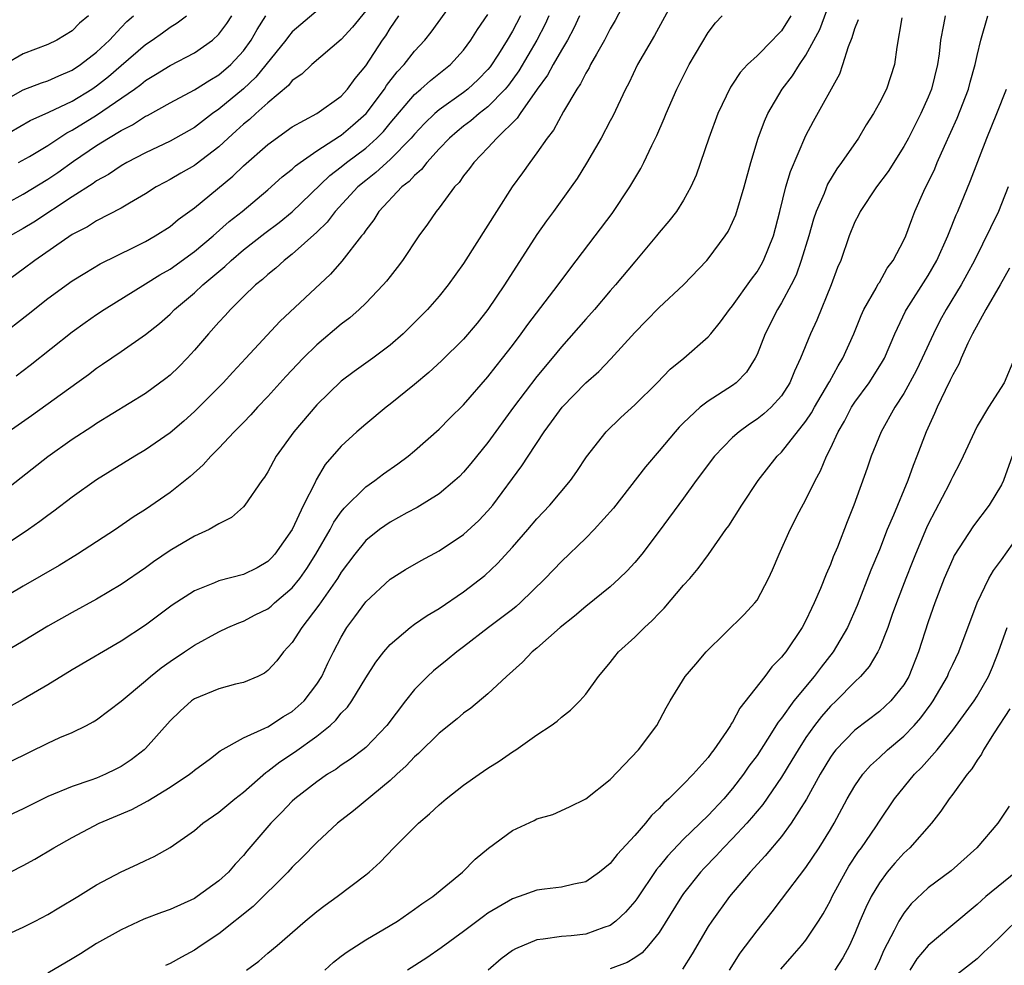
# Model space of a CAD drawing. Units: inches. Extents: x 2610000 to 2613000, y 1494000 to 1497000.
# Drawn here: x 2611295 to 2611375, y 1494073 to 1494151 of the extents above; entities that cross this region are included whole.
import ezdxf

# ---------------------------------------------------------------- set-up
doc = ezdxf.new("R2010")
doc.units = ezdxf.units.IN
doc.header["$MEASUREMENT"] = 0
doc.layers.add('LD26101494_2ft', color=200, linetype='Continuous')

msp = doc.modelspace()

# ---------------------------------------------------------------- linework, layer by layer
at = {"layer": 'LD26101494_2ft'}
for points, elevation in [([(2611345, 1494153.679), (2611343.405, 1494150.595), (2611343, 1494149.919), (2611342.525, 1494149), (2611341.864, 1494147.864), (2611341.393, 1494147), (2611341.269, 1494146.731), (2611341, 1494146.301), (2611340.573, 1494145.427), (2611340.265, 1494145), (2611339.173, 1494143.173), (2611338.356, 1494141.644), (2611337.841, 1494141), (2611337, 1494139.781), (2611336.415, 1494139), (2611335.833, 1494138.167), (2611334.987, 1494137), (2611333.688, 1494135), (2611333, 1494133.881), (2611331, 1494130.744), (2611329.757, 1494129), (2611329, 1494128.077), (2611328.062, 1494127), (2611327, 1494125.921), (2611326.064, 1494125), (2611325, 1494124.06), (2611323.586, 1494123), (2611322.069, 1494121.931), (2611321, 1494121.137), (2611319, 1494119.209), (2611317.127, 1494117), (2611315.677, 1494115), (2611315, 1494113.729), (2611314.722, 1494113.278), (2611314.499, 1494113), (2611313.131, 1494111), (2611313, 1494110.849), (2611312.022, 1494109.978), (2611311, 1494109.462), (2611310.209, 1494109), (2611309, 1494108.469), (2611307, 1494107.288), (2611305.644, 1494106.356), (2611305, 1494105.878), (2611303, 1494104.501), (2611301, 1494103.309), (2611299, 1494102.216), (2611297, 1494101.099), (2611295, 1494099.894), (2611291.909, 1494098.091)], 9450), ([(2611293, 1494080.528), (2611295, 1494081.537), (2611295.946, 1494082.054), (2611297.514, 1494083), (2611299, 1494083.843), (2611301.196, 1494085), (2611303.872, 1494086.128), (2611305.174, 1494086.826), (2611307, 1494087.955), (2611308.592, 1494089), (2611308.822, 1494089.177), (2611309, 1494089.339), (2611310.299, 1494090.3), (2611311.093, 1494090.907), (2611313, 1494091.975), (2611314.76, 1494092.76), (2611315, 1494092.891), (2611316.287, 1494093.713), (2611317, 1494094.135), (2611317.958, 1494095), (2611319, 1494096.375), (2611319.401, 1494097), (2611319.909, 1494098.091), (2611320.363, 1494099), (2611321, 1494100.208), (2611321.472, 1494101), (2611322.124, 1494101.876), (2611323, 1494103.103), (2611325, 1494104.96), (2611326.261, 1494105.739), (2611327.526, 1494106.474), (2611329, 1494107.27), (2611331, 1494108.608), (2611332.252, 1494109.748), (2611333, 1494110.527), (2611333.397, 1494111), (2611335.781, 1494114.219), (2611336.274, 1494115), (2611337.593, 1494117), (2611338.204, 1494117.796), (2611339.054, 1494119), (2611341, 1494120.996), (2611342.066, 1494121.934), (2611343.043, 1494122.957), (2611345, 1494125.116), (2611345.941, 1494126.058), (2611347, 1494127.162), (2611348.985, 1494129.014), (2611350.893, 1494131), (2611351, 1494131.123), (2611352.39, 1494133), (2611352.629, 1494133.37), (2611353, 1494134.137), (2611353.264, 1494134.736), (2611353.952, 1494137), (2611354.495, 1494139), (2611355.102, 1494141), (2611355.611, 1494142.388), (2611355.887, 1494143), (2611357.059, 1494145), (2611357.905, 1494146.095), (2611358.46, 1494147), (2611359, 1494147.782), (2611360.125, 1494149.875), (2611361.289, 1494153)], 9442), ([(2611348.578, 1494153), (2611346.607, 1494149.393), (2611345.233, 1494147), (2611344.505, 1494145.495), (2611344.239, 1494145), (2611343.203, 1494142.797), (2611343, 1494142.402), (2611342.262, 1494141), (2611341.061, 1494138.939), (2611340.296, 1494137.704), (2611339.806, 1494137), (2611338.364, 1494135), (2611337.777, 1494134.223), (2611337, 1494133.112), (2611334.342, 1494129), (2611333.001, 1494127), (2611332.118, 1494125.882), (2611331, 1494124.564), (2611329.198, 1494122.802), (2611328.163, 1494121.837), (2611327, 1494120.871), (2611325, 1494119.246), (2611324.671, 1494119), (2611323, 1494117.627), (2611322.285, 1494117), (2611321, 1494115.809), (2611319.693, 1494114.307), (2611318.944, 1494113.056), (2611318.856, 1494112.856), (2611317.923, 1494111), (2611316.985, 1494109), (2611315.58, 1494107), (2611315.307, 1494106.693), (2611315, 1494106.38), (2611314.117, 1494105.883), (2611313, 1494105.316), (2611311, 1494104.798), (2611310.64, 1494104.64), (2611309, 1494104.006), (2611307.188, 1494102.812), (2611305, 1494101.201), (2611303, 1494099.876), (2611299, 1494097.547), (2611297, 1494096.315), (2611295, 1494095.147), (2611293, 1494094.054)], 9448), ([(2611320.889, 1494153), (2611317, 1494149.689), (2611316.69, 1494149.31), (2611316.475, 1494149), (2611314.019, 1494145.981), (2611313, 1494145.024), (2611311, 1494143.353), (2611310.481, 1494143), (2611309, 1494141.858), (2611307, 1494140.733), (2611305, 1494139.805), (2611303.467, 1494139), (2611303, 1494138.732), (2611301.972, 1494138.028), (2611301, 1494137.492), (2611300.718, 1494137.282), (2611299, 1494136.189), (2611295.875, 1494134.125), (2611295, 1494133.599), (2611293.928, 1494133)], 9466), ([(2611294.422, 1494121.578), (2611295.562, 1494122.438), (2611299, 1494125.156), (2611300.068, 1494125.931), (2611301, 1494126.581), (2611301.628, 1494127), (2611305, 1494129.075), (2611306.174, 1494129.826), (2611307, 1494130.291), (2611309, 1494131.716), (2611310.529, 1494133), (2611311.833, 1494134.167), (2611312.887, 1494135), (2611315, 1494136.768), (2611316.178, 1494137.822), (2611317, 1494138.458), (2611317.273, 1494138.727), (2611317.639, 1494139), (2611319, 1494139.946), (2611320.848, 1494141.152), (2611321, 1494141.233), (2611321.959, 1494142.041), (2611323.044, 1494143), (2611324.538, 1494145), (2611324.711, 1494145.289), (2611325.583, 1494146.417), (2611326.151, 1494147), (2611327, 1494148.092), (2611327.844, 1494149), (2611328.342, 1494149.658), (2611330.856, 1494153.144)], 9460), ([(2611357.759, 1494151), (2611357, 1494149.769), (2611356.606, 1494149.394), (2611356.274, 1494149), (2611355, 1494147.712), (2611354.231, 1494147), (2611353.632, 1494146.368), (2611353, 1494145.397), (2611352.833, 1494145.167), (2611351.803, 1494143), (2611351.064, 1494141), (2611350.027, 1494137.973), (2611349.598, 1494137), (2611349, 1494135.927), (2611348.41, 1494135), (2611347.792, 1494134.208), (2611347, 1494133.279), (2611346.782, 1494133), (2611345, 1494130.885), (2611343.437, 1494129), (2611343, 1494128.511), (2611341.714, 1494127), (2611341, 1494126.208), (2611339, 1494123.928), (2611338.246, 1494123), (2611337, 1494121.521), (2611335.086, 1494119), (2611333, 1494116.114), (2611331.606, 1494114.394), (2611331, 1494113.684), (2611330.658, 1494113.342), (2611330.278, 1494113), (2611329, 1494111.933), (2611327.2, 1494110.8), (2611326.359, 1494110.359), (2611325, 1494109.614), (2611324.132, 1494109), (2611323, 1494108.108), (2611322.117, 1494107), (2611321, 1494105.511), (2611320.685, 1494105), (2611319.919, 1494103.919), (2611319.182, 1494102.818), (2611317.766, 1494101), (2611317, 1494099.772), (2611316.292, 1494099), (2611315.737, 1494098.262), (2611315, 1494097.471), (2611314.732, 1494097.268), (2611314.172, 1494097), (2611313, 1494096.501), (2611312.355, 1494096.355), (2611311, 1494095.99), (2611309, 1494095.17), (2611308.763, 1494095), (2611307.833, 1494094.167), (2611307, 1494093.362), (2611305, 1494091.107), (2611304.887, 1494091), (2611303.817, 1494090.183), (2611303, 1494089.643), (2611302.58, 1494089.42), (2611301.72, 1494089), (2611301, 1494088.696), (2611300.519, 1494088.519), (2611299, 1494088.012), (2611297, 1494087.18), (2611295.537, 1494086.463), (2611295, 1494086.185), (2611291, 1494084.335)], 9444), ([(2611292.398, 1494135), (2611295, 1494136.405), (2611297, 1494137.629), (2611297.816, 1494138.184), (2611299.116, 1494139.116), (2611301, 1494140.387), (2611301.973, 1494141), (2611303, 1494141.622), (2611303.926, 1494142.074), (2611305, 1494142.779), (2611305.153, 1494142.847), (2611307, 1494143.877), (2611309, 1494144.948), (2611310.259, 1494145.741), (2611311, 1494146.165), (2611311.967, 1494147), (2611313, 1494148.121), (2611313.645, 1494149), (2611314.138, 1494149.862), (2611314.839, 1494151)], 9468), ([(2611340.477, 1494151), (2611340.019, 1494149.981), (2611339.495, 1494149), (2611339, 1494148.174), (2611338.332, 1494147), (2611337.872, 1494146.128), (2611337.035, 1494145), (2611335.622, 1494143), (2611335.387, 1494142.613), (2611333.719, 1494141), (2611333, 1494140.19), (2611331.842, 1494139), (2611331.496, 1494138.504), (2611331, 1494137.901), (2611330.639, 1494137.361), (2611330.275, 1494137), (2611329, 1494135.297), (2611328.754, 1494135), (2611328.041, 1494133.959), (2611327.339, 1494133), (2611326.012, 1494131), (2611325.579, 1494130.421), (2611325, 1494129.697), (2611324.705, 1494129.295), (2611324.443, 1494129), (2611323, 1494127.507), (2611322.479, 1494127), (2611321.695, 1494126.305), (2611321, 1494125.785), (2611319, 1494124.099), (2611317.882, 1494123), (2611316.483, 1494121.517), (2611315, 1494119.879), (2611314.156, 1494119), (2611313.611, 1494118.389), (2611313, 1494117.765), (2611312.633, 1494117.367), (2611312.257, 1494117), (2611311, 1494115.656), (2611310.347, 1494115), (2611309.717, 1494114.283), (2611308.654, 1494113.346), (2611307, 1494112.026), (2611305, 1494110.637), (2611303.998, 1494110.002), (2611302.539, 1494109), (2611299.44, 1494107), (2611297.931, 1494106.069), (2611295, 1494104.376), (2611292.688, 1494103)], 9452), ([(2611323, 1494151.404), (2611321.929, 1494150.071), (2611321, 1494149.064), (2611318.595, 1494147), (2611317.783, 1494146.217), (2611317, 1494145.692), (2611316.694, 1494145.306), (2611315, 1494143.892), (2611314.011, 1494143), (2611313.493, 1494142.507), (2611313, 1494142.122), (2611312.419, 1494141.581), (2611311.76, 1494141), (2611311, 1494140.288), (2611309.144, 1494138.856), (2611309, 1494138.755), (2611307.876, 1494138.124), (2611307, 1494137.611), (2611306.594, 1494137.406), (2611305.868, 1494137), (2611305, 1494136.435), (2611303.686, 1494135.686), (2611303, 1494135.272), (2611301, 1494134.238), (2611300.251, 1494133.749), (2611299, 1494133.105), (2611295.942, 1494131), (2611295, 1494130.294), (2611293, 1494128.85)], 9464), ([(2611293, 1494143.833), (2611295, 1494144.934), (2611296.492, 1494145.508), (2611297, 1494145.674), (2611297.904, 1494146.096), (2611299, 1494146.544), (2611299.681, 1494147), (2611301, 1494148.013), (2611302.04, 1494149), (2611303, 1494150.042), (2611303.479, 1494150.521), (2611304.004, 1494151)], 9474), ([(2611293, 1494140.973), (2611295.573, 1494142.427), (2611297.105, 1494143.105), (2611299, 1494144.027), (2611300.604, 1494145), (2611301, 1494145.266), (2611301.968, 1494146.032), (2611303, 1494146.938), (2611305, 1494148.647), (2611305.55, 1494149), (2611306.397, 1494149.603), (2611307, 1494150.056), (2611307.586, 1494150.414), (2611308.36, 1494151)], 9472), ([(2611293, 1494124.745), (2611295.395, 1494126.605), (2611297, 1494127.879), (2611299, 1494129.327), (2611300.03, 1494129.97), (2611301.287, 1494130.713), (2611304.079, 1494132.079), (2611305, 1494132.545), (2611305.79, 1494133), (2611307, 1494133.785), (2611307.666, 1494134.334), (2611309, 1494135.303), (2611312.126, 1494137.874), (2611313, 1494138.741), (2611315, 1494140.477), (2611317, 1494141.906), (2611319.016, 1494143.016), (2611321, 1494144.425), (2611321.526, 1494145), (2611322.134, 1494145.866), (2611323, 1494146.905), (2611324.37, 1494149), (2611324.635, 1494149.365), (2611325, 1494149.958), (2611325.713, 1494151)], 9462), ([(2611335.647, 1494151), (2611335, 1494149.735), (2611334.567, 1494149), (2611333.849, 1494147.849), (2611333.176, 1494146.824), (2611333, 1494146.609), (2611332.204, 1494145.796), (2611331.356, 1494145), (2611331, 1494144.722), (2611329, 1494143.307), (2611328.649, 1494143), (2611327.806, 1494142.194), (2611327, 1494141.316), (2611326.732, 1494141), (2611325, 1494139.24), (2611323.825, 1494138.175), (2611323, 1494137.542), (2611322.352, 1494137), (2611320.503, 1494135), (2611319.862, 1494134.138), (2611319, 1494133.314), (2611317, 1494131.501), (2611316.346, 1494131), (2611315.647, 1494130.353), (2611315, 1494129.851), (2611314.561, 1494129.439), (2611313.998, 1494129), (2611313, 1494128.045), (2611311.938, 1494127), (2611311.503, 1494126.497), (2611311, 1494125.966), (2611310.138, 1494125), (2611309, 1494123.657), (2611308.397, 1494123), (2611307.709, 1494122.291), (2611307, 1494121.616), (2611306.661, 1494121.339), (2611305, 1494120.134), (2611301, 1494117.669), (2611300.603, 1494117.397), (2611299, 1494116.372), (2611297, 1494114.956), (2611293, 1494111.818)], 9456), ([(2611337.981, 1494151), (2611337.681, 1494150.319), (2611336.997, 1494149), (2611335.512, 1494146.488), (2611334.67, 1494145.33), (2611334.401, 1494145), (2611333, 1494143.552), (2611332.282, 1494143), (2611331.598, 1494142.402), (2611331, 1494141.959), (2611330.467, 1494141.533), (2611329.857, 1494141), (2611329, 1494140.106), (2611327.987, 1494139), (2611327.573, 1494138.427), (2611327, 1494137.95), (2611326.551, 1494137.449), (2611325.957, 1494137), (2611324.079, 1494135), (2611323.674, 1494134.326), (2611323, 1494133.481), (2611322.815, 1494133.185), (2611322.65, 1494133), (2611321.059, 1494130.941), (2611320.122, 1494129.878), (2611315.984, 1494126.016), (2611313.207, 1494123), (2611312.129, 1494121.871), (2611311.336, 1494121), (2611309, 1494118.639), (2611308.128, 1494117.871), (2611307, 1494116.92), (2611305, 1494115.518), (2611304.133, 1494115), (2611301, 1494113.063), (2611299, 1494111.645), (2611297.496, 1494110.504), (2611297, 1494110.157), (2611296.351, 1494109.649), (2611295.427, 1494109), (2611293, 1494107.394)], 9454), ([(2611300.331, 1494151), (2611299.612, 1494150.388), (2611299, 1494149.769), (2611297.759, 1494149), (2611297, 1494148.64), (2611295, 1494147.873), (2611293.503, 1494147)], 9476), ([(2611293.761, 1494117), (2611295.666, 1494118.334), (2611299.391, 1494121), (2611300.326, 1494121.674), (2611301, 1494122.193), (2611301.491, 1494122.509), (2611303, 1494123.542), (2611305, 1494124.932), (2611306.148, 1494125.852), (2611307, 1494126.615), (2611307.374, 1494127), (2611309, 1494128.361), (2611309.675, 1494129), (2611311.495, 1494130.505), (2611311.994, 1494131), (2611313, 1494131.856), (2611314.765, 1494133.235), (2611315.914, 1494134.086), (2611317, 1494134.979), (2611320.068, 1494137.932), (2611321, 1494138.644), (2611321.428, 1494139), (2611323, 1494140.184), (2611323.917, 1494141), (2611324.455, 1494141.545), (2611325, 1494142.216), (2611327, 1494144.553), (2611327.519, 1494145), (2611328.297, 1494145.704), (2611329.927, 1494147), (2611331, 1494148.194), (2611331.6, 1494149), (2611332.139, 1494149.861), (2611333, 1494151.098)], 9458), ([(2611293.968, 1494090.032), (2611297, 1494091.534), (2611297.993, 1494091.994), (2611299, 1494092.427), (2611300.179, 1494093), (2611300.719, 1494093.281), (2611301, 1494093.462), (2611303, 1494094.975), (2611305, 1494096.643), (2611305.406, 1494097), (2611306.287, 1494097.713), (2611307, 1494098.218), (2611308.19, 1494099), (2611309, 1494099.558), (2611311, 1494100.648), (2611311.741, 1494101), (2611312.617, 1494101.383), (2611313, 1494101.511), (2611313.976, 1494102.024), (2611315, 1494102.529), (2611315.264, 1494102.736), (2611315.546, 1494103), (2611317, 1494104.239), (2611317.617, 1494105), (2611318.182, 1494105.817), (2611318.936, 1494107), (2611320.09, 1494109), (2611320.401, 1494109.599), (2611321, 1494110.44), (2611321.248, 1494110.752), (2611323, 1494112.481), (2611323.754, 1494113), (2611324.454, 1494113.546), (2611325.626, 1494114.374), (2611326.473, 1494115), (2611327, 1494115.432), (2611329, 1494117.194), (2611329.89, 1494118.11), (2611331, 1494119.199), (2611333, 1494121.481), (2611333.657, 1494122.343), (2611334.188, 1494123), (2611335, 1494124.052), (2611335.718, 1494125), (2611336.247, 1494125.753), (2611338.752, 1494129), (2611339.703, 1494130.297), (2611341.773, 1494133), (2611343.156, 1494134.844), (2611344.595, 1494137), (2611345.494, 1494138.506), (2611345.744, 1494139), (2611346.402, 1494140.403), (2611346.797, 1494141.203), (2611347.412, 1494142.588), (2611347.577, 1494143), (2611348.45, 1494145), (2611349.44, 1494147), (2611351, 1494149.631), (2611351.595, 1494150.405), (2611352.141, 1494151)], 9446), ([(2611294.623, 1494139), (2611295.5, 1494139.5), (2611297, 1494140.395), (2611297.902, 1494141), (2611298.572, 1494141.428), (2611299, 1494141.639), (2611301, 1494142.875), (2611304.095, 1494145), (2611304.618, 1494145.382), (2611305, 1494145.702), (2611305.819, 1494146.181), (2611307, 1494146.917), (2611309, 1494147.965), (2611310.466, 1494149), (2611311, 1494149.501), (2611311.639, 1494150.361), (2611312.053, 1494151)], 9470), ([(2611366.827, 1494150.827), (2611366.418, 1494148.418), (2611366.239, 1494147), (2611365.578, 1494145), (2611365, 1494143.869), (2611364.519, 1494143), (2611363.927, 1494142.073), (2611363.285, 1494141), (2611361.917, 1494139), (2611361.522, 1494138.477), (2611360.771, 1494137.229), (2611360.481, 1494136.481), (2611359.833, 1494135), (2611359.619, 1494134.382), (2611359.224, 1494133), (2611358.618, 1494131), (2611358.193, 1494129.807), (2611357.785, 1494129), (2611357, 1494127.525), (2611356.682, 1494127), (2611355.667, 1494125), (2611355, 1494123.302), (2611354.854, 1494123), (2611354.135, 1494121.865), (2611353.287, 1494121), (2611353, 1494120.781), (2611351, 1494119.506), (2611350.343, 1494119), (2611349, 1494117.737), (2611348.636, 1494117.364), (2611348.312, 1494117), (2611347, 1494115.43), (2611345.867, 1494114.133), (2611343.251, 1494110.749), (2611341.691, 1494109), (2611341, 1494108.306), (2611339, 1494106.391), (2611337.684, 1494105), (2611335.621, 1494103), (2611335.295, 1494102.705), (2611335, 1494102.477), (2611333.054, 1494101), (2611331, 1494099.406), (2611330.451, 1494099), (2611329.658, 1494098.342), (2611328.543, 1494097.457), (2611328.057, 1494097), (2611327, 1494095.934), (2611326.259, 1494095), (2611324.74, 1494093), (2611323, 1494091.198), (2611322.765, 1494091), (2611321.756, 1494090.244), (2611321, 1494089.738), (2611320.577, 1494089.423), (2611319.886, 1494089), (2611319, 1494088.38), (2611317.22, 1494087), (2611317, 1494086.799), (2611316.121, 1494085.879), (2611315.234, 1494085), (2611313.279, 1494082.721), (2611313, 1494082.37), (2611312.336, 1494081.665), (2611311.77, 1494081), (2611311, 1494080.291), (2611309.223, 1494079), (2611309, 1494078.859), (2611307, 1494077.961), (2611306.292, 1494077.708), (2611304.853, 1494077.147), (2611303, 1494076.301), (2611301, 1494075.174), (2611299.675, 1494074.325), (2611299, 1494073.91), (2611297, 1494072.75)], 9438), ([(2611370.37, 1494151), (2611370.259, 1494150.259), (2611370.01, 1494149), (2611369.882, 1494147.883), (2611369.742, 1494147), (2611369.261, 1494145), (2611369, 1494144.352), (2611368.386, 1494143), (2611367.371, 1494141), (2611367, 1494140.305), (2611365.727, 1494138.273), (2611364.768, 1494137), (2611363.432, 1494135), (2611363.296, 1494134.704), (2611363, 1494134.144), (2611362.523, 1494133), (2611361.84, 1494131), (2611361.587, 1494130.412), (2611361.073, 1494129), (2611359.88, 1494126.12), (2611359.366, 1494125), (2611358.56, 1494123), (2611358.058, 1494121.942), (2611357.689, 1494121), (2611357, 1494119.943), (2611356.149, 1494119), (2611355.544, 1494118.456), (2611355, 1494118.024), (2611354.38, 1494117.62), (2611353.536, 1494117), (2611353, 1494116.516), (2611351.525, 1494115), (2611350.017, 1494113), (2611349, 1494111.58), (2611347, 1494108.861), (2611345.573, 1494107), (2611345, 1494106.308), (2611344.38, 1494105.62), (2611343.737, 1494105), (2611343, 1494104.332), (2611341, 1494102.726), (2611340.078, 1494101.922), (2611338.892, 1494101), (2611337, 1494099.32), (2611336.617, 1494099), (2611335.827, 1494098.173), (2611334.507, 1494097), (2611333, 1494095.575), (2611331.593, 1494094.407), (2611331, 1494093.985), (2611330.472, 1494093.528), (2611329, 1494092.361), (2611327.31, 1494090.69), (2611327, 1494090.436), (2611326.322, 1494089.678), (2611325.543, 1494089), (2611325, 1494088.497), (2611321.991, 1494086.009), (2611320.688, 1494085), (2611319, 1494083.43), (2611317.814, 1494082.186), (2611317, 1494081.413), (2611316.634, 1494081), (2611313.813, 1494078.187), (2611311, 1494075.949), (2611309.545, 1494075), (2611309, 1494074.62), (2611307.934, 1494074.066), (2611307, 1494073.53), (2611306.633, 1494073.368)], 9436), ([(2611313.244, 1494073), (2611314.269, 1494073.731), (2611315, 1494074.369), (2611315.763, 1494075), (2611318.054, 1494077), (2611319, 1494077.798), (2611319.686, 1494078.314), (2611320.676, 1494079), (2611323, 1494080.774), (2611323.276, 1494081), (2611324.175, 1494081.825), (2611325.305, 1494083), (2611327.316, 1494085), (2611328.231, 1494085.769), (2611329, 1494086.514), (2611329.578, 1494087), (2611331, 1494088.101), (2611332.271, 1494089), (2611333, 1494089.499), (2611333.92, 1494090.08), (2611335, 1494090.83), (2611335.268, 1494091), (2611337, 1494092.223), (2611338.17, 1494093), (2611338.652, 1494093.348), (2611339, 1494093.682), (2611339.754, 1494094.246), (2611340.51, 1494095), (2611341, 1494095.544), (2611342.023, 1494097), (2611342.483, 1494097.517), (2611343, 1494098.141), (2611343.371, 1494098.629), (2611343.678, 1494099), (2611345, 1494100.203), (2611345.796, 1494101), (2611346.426, 1494101.574), (2611347, 1494102.18), (2611347.414, 1494102.586), (2611349, 1494104.449), (2611349.5, 1494105), (2611350.194, 1494105.806), (2611351.035, 1494106.965), (2611352.458, 1494109), (2611352.69, 1494109.31), (2611353.755, 1494111), (2611355.103, 1494113), (2611356.65, 1494115), (2611357, 1494115.337), (2611359, 1494117.869), (2611359.454, 1494118.546), (2611359.697, 1494119), (2611360.876, 1494121), (2611360.912, 1494121.088), (2611361.624, 1494122.376), (2611362.028, 1494123), (2611362.908, 1494125), (2611363.503, 1494126.496), (2611363.727, 1494127), (2611364.743, 1494128.743), (2611364.916, 1494129.084), (2611365, 1494129.208), (2611365.646, 1494130.354), (2611366.139, 1494131), (2611367, 1494132.654), (2611367.157, 1494133), (2611367.645, 1494134.355), (2611367.915, 1494135), (2611368.651, 1494136.651), (2611369.525, 1494138.475), (2611369.741, 1494139), (2611370.328, 1494140.328), (2611371.375, 1494142.625), (2611372.294, 1494145), (2611372.433, 1494145.567), (2611372.838, 1494147), (2611373, 1494147.745), (2611373.307, 1494149), (2611373.873, 1494151)], 9434), ([(2611289, 1494073.778), (2611295, 1494076.5), (2611295.983, 1494077), (2611297, 1494077.541), (2611297.904, 1494078.096), (2611299.453, 1494079), (2611301, 1494079.965), (2611303, 1494081.033), (2611304.358, 1494081.642), (2611305, 1494081.967), (2611305.708, 1494082.292), (2611307, 1494083.004), (2611309, 1494084.396), (2611309.694, 1494085), (2611311, 1494085.91), (2611312.297, 1494087), (2611313, 1494087.545), (2611314.843, 1494089.157), (2611315, 1494089.248), (2611315.985, 1494090.015), (2611317.188, 1494090.812), (2611319, 1494092.119), (2611320.093, 1494093), (2611320.567, 1494093.433), (2611321, 1494093.995), (2611321.504, 1494094.496), (2611321.854, 1494095), (2611323, 1494096.884), (2611323.836, 1494098.164), (2611324.477, 1494099), (2611325, 1494099.619), (2611326.639, 1494101), (2611327, 1494101.262), (2611328.025, 1494101.975), (2611329, 1494102.546), (2611331, 1494103.903), (2611332.746, 1494105.254), (2611333.784, 1494106.216), (2611335, 1494107.552), (2611336.265, 1494109), (2611337, 1494109.88), (2611338.057, 1494111), (2611339.741, 1494113), (2611340.266, 1494113.734), (2611341.059, 1494114.941), (2611342.652, 1494117), (2611343.85, 1494118.15), (2611345, 1494119.189), (2611346.823, 1494121), (2611347.902, 1494122.098), (2611349.002, 1494123), (2611351, 1494124.75), (2611351.209, 1494125), (2611352.012, 1494125.988), (2611352.745, 1494127), (2611353, 1494127.295), (2611354.544, 1494129.456), (2611355, 1494130.065), (2611355.349, 1494130.651), (2611355.535, 1494131), (2611356.339, 1494133), (2611356.859, 1494135), (2611357.354, 1494137), (2611357.728, 1494138.273), (2611359, 1494141.209), (2611359.618, 1494142.382), (2611361.757, 1494146.243), (2611362.022, 1494147), (2611362.472, 1494148.472), (2611362.791, 1494149.209), (2611363, 1494149.943), (2611363.296, 1494150.703)], 9440), ([(2611319.649, 1494073), (2611320.36, 1494073.641), (2611321, 1494074.142), (2611321.497, 1494074.503), (2611323, 1494075.469), (2611325, 1494076.632), (2611325.594, 1494077), (2611327, 1494077.971), (2611327.591, 1494078.409), (2611328.494, 1494079), (2611330.903, 1494081), (2611331.941, 1494082.06), (2611333.033, 1494082.967), (2611335, 1494084.418), (2611336.772, 1494085.228), (2611337, 1494085.357), (2611338.29, 1494085.71), (2611339.672, 1494086.328), (2611341, 1494086.998), (2611343, 1494088.584), (2611345.314, 1494091), (2611346.806, 1494093), (2611347.568, 1494094.432), (2611347.898, 1494095), (2611349.124, 1494097), (2611350.005, 1494097.995), (2611350.837, 1494099), (2611353.946, 1494102.054), (2611354.822, 1494103), (2611355, 1494103.233), (2611355.945, 1494105), (2611356.276, 1494105.724), (2611356.796, 1494107), (2611357.718, 1494109), (2611358.455, 1494110.455), (2611359, 1494111.468), (2611359.74, 1494113), (2611360.193, 1494113.807), (2611360.688, 1494115), (2611361, 1494115.614), (2611361.629, 1494117), (2611362.138, 1494117.862), (2611362.732, 1494119), (2611363, 1494119.408), (2611364.164, 1494121), (2611364.495, 1494121.505), (2611365.263, 1494122.737), (2611365.409, 1494123), (2611366.266, 1494125), (2611367.148, 1494126.852), (2611367.23, 1494127), (2611369, 1494129.769), (2611369.706, 1494131), (2611370.607, 1494133), (2611370.706, 1494133.294), (2611371.284, 1494134.717), (2611371.417, 1494135), (2611372.464, 1494137.536), (2611373.8, 1494141), (2611374.619, 1494143), (2611375.386, 1494145)], 9432), ([(2611375.527, 1494137), (2611375, 1494135.62), (2611374.739, 1494135), (2611372.784, 1494131), (2611372.164, 1494129.836), (2611371.693, 1494129), (2611370.475, 1494127), (2611369.952, 1494126.048), (2611369.417, 1494125), (2611368.5, 1494123), (2611368.014, 1494121.986), (2611367, 1494120.13), (2611366.269, 1494119), (2611365.137, 1494117), (2611364.323, 1494115), (2611363.991, 1494114.009), (2611362.919, 1494111), (2611362.367, 1494109.633), (2611361.569, 1494107.569), (2611361.232, 1494106.767), (2611361, 1494106.137), (2611360.647, 1494105.353), (2611360.197, 1494104.197), (2611359.679, 1494103), (2611359.447, 1494102.553), (2611359, 1494101.577), (2611358.69, 1494101), (2611357.344, 1494099), (2611357.183, 1494098.817), (2611357, 1494098.562), (2611356.217, 1494097.783), (2611355.642, 1494097), (2611353.604, 1494094.396), (2611353, 1494093.268), (2611352.883, 1494093.117), (2611352.827, 1494093), (2611352.507, 1494092.507), (2611351.474, 1494091), (2611351.26, 1494090.74), (2611351, 1494090.373), (2611349.788, 1494089), (2611349, 1494088.188), (2611347.798, 1494087), (2611347.367, 1494086.633), (2611347, 1494086.207), (2611346.368, 1494085.632), (2611345.884, 1494085), (2611345, 1494083.999), (2611343.562, 1494082.438), (2611343, 1494081.705), (2611342.105, 1494081), (2611341, 1494080.212), (2611340.028, 1494080.028), (2611339, 1494079.767), (2611337.614, 1494079.614), (2611337, 1494079.525), (2611335.546, 1494079), (2611335, 1494078.828), (2611333, 1494077.64), (2611332.62, 1494077.38), (2611331, 1494076.139), (2611329.178, 1494074.822), (2611327.994, 1494074.006), (2611326.43, 1494073)], 9430), ([(2611375.633, 1494130.368), (2611374.871, 1494129), (2611373.71, 1494127), (2611372.619, 1494125), (2611372.242, 1494124.242), (2611371.69, 1494123), (2611371.492, 1494122.508), (2611371, 1494121.66), (2611370.8, 1494121.2), (2611370.375, 1494120.376), (2611369.725, 1494119), (2611369.511, 1494118.489), (2611368.826, 1494117), (2611368.068, 1494115), (2611367.76, 1494114.24), (2611367.339, 1494113), (2611366.166, 1494110.165), (2611365.651, 1494109), (2611365, 1494107.35), (2611364.313, 1494105.686), (2611363.2, 1494102.8), (2611362.384, 1494101), (2611361.22, 1494099), (2611360.238, 1494097.762), (2611359.682, 1494097), (2611358, 1494095), (2611357, 1494093.594), (2611356.733, 1494093.267), (2611355.861, 1494091.861), (2611355, 1494090.548), (2611354.337, 1494089.663), (2611353.895, 1494089), (2611353, 1494087.837), (2611352.283, 1494087), (2611351, 1494085.644), (2611349, 1494083.704), (2611347.679, 1494082.321), (2611347, 1494081.472), (2611346.777, 1494081.223), (2611345.17, 1494078.83), (2611345, 1494078.601), (2611344.257, 1494077.743), (2611343.462, 1494077), (2611343, 1494076.652), (2611342.486, 1494076.486), (2611341, 1494075.941), (2611339.805, 1494075.805), (2611339, 1494075.736), (2611337.512, 1494075.512), (2611337, 1494075.474), (2611335.252, 1494074.748), (2611335, 1494074.588), (2611334.089, 1494073.911), (2611333.025, 1494073)], 9428), ([(2611376.051, 1494123), (2611375.206, 1494121), (2611373.934, 1494119), (2611373, 1494117.451), (2611372.767, 1494117), (2611371.852, 1494115), (2611371.571, 1494114.429), (2611371, 1494113.342), (2611370.854, 1494113), (2611370.705, 1494112.705), (2611369, 1494109.43), (2611368.861, 1494109.139), (2611367.947, 1494107), (2611367.679, 1494106.321), (2611367.161, 1494105), (2611366.409, 1494103), (2611366.061, 1494102.061), (2611365.691, 1494101), (2611365, 1494099.286), (2611364.866, 1494099), (2611364.179, 1494097.821), (2611363.462, 1494097), (2611363, 1494096.562), (2611361.459, 1494095), (2611361, 1494094.57), (2611360.268, 1494093.732), (2611359.705, 1494093), (2611359, 1494091.999), (2611358.355, 1494091), (2611357.856, 1494090.144), (2611357, 1494088.775), (2611355.463, 1494086.537), (2611355, 1494085.993), (2611354.559, 1494085.441), (2611354.159, 1494085), (2611353, 1494083.755), (2611352.252, 1494083), (2611351.655, 1494082.345), (2611350.671, 1494081.329), (2611350.372, 1494081), (2611349, 1494079.248), (2611348.822, 1494079), (2611347, 1494076.067), (2611346.131, 1494075), (2611345.594, 1494074.405), (2611345, 1494074.003), (2611344.387, 1494073.613), (2611343, 1494073.087)], 9426), ([(2611375.861, 1494115), (2611375.148, 1494113), (2611375, 1494112.665), (2611373.981, 1494111), (2611372.686, 1494109.314), (2611371.124, 1494106.876), (2611371, 1494106.621), (2611370.3, 1494105), (2611369.539, 1494103), (2611369, 1494101.451), (2611368.211, 1494099), (2611367.405, 1494097), (2611367, 1494096.323), (2611365.944, 1494095), (2611365, 1494094.135), (2611363, 1494092.608), (2611361.453, 1494091), (2611361.249, 1494090.751), (2611361, 1494090.394), (2611360.153, 1494089), (2611359.033, 1494086.967), (2611357.803, 1494085), (2611357, 1494083.916), (2611355.676, 1494082.324), (2611354.428, 1494081), (2611352.744, 1494079), (2611351.295, 1494077), (2611351, 1494076.551), (2611349.687, 1494074.313), (2611348.915, 1494073.085)], 9424), ([(2611352.745, 1494073), (2611353.629, 1494074.371), (2611355, 1494076.212), (2611356.234, 1494077.766), (2611357, 1494078.757), (2611359, 1494081.395), (2611360.067, 1494083), (2611361, 1494084.492), (2611361.309, 1494085), (2611362.379, 1494087), (2611363, 1494088.07), (2611363.638, 1494089), (2611364.279, 1494089.721), (2611365, 1494090.367), (2611365.674, 1494091), (2611367, 1494092.107), (2611367.86, 1494093), (2611368.395, 1494093.605), (2611369.249, 1494094.751), (2611369.413, 1494095), (2611370.566, 1494097), (2611370.692, 1494097.308), (2611371, 1494097.977), (2611371.495, 1494099), (2611372.985, 1494103), (2611373.948, 1494105), (2611374.335, 1494105.665), (2611375, 1494106.526), (2611376.851, 1494109.149)], 9422), ([(2611356.935, 1494073.065), (2611357.863, 1494074.137), (2611358.64, 1494075), (2611359, 1494075.453), (2611360.029, 1494077), (2611360.404, 1494077.596), (2611361, 1494078.675), (2611361.153, 1494079), (2611362.229, 1494081), (2611362.516, 1494081.484), (2611363.308, 1494082.692), (2611363.54, 1494083), (2611364.701, 1494084.701), (2611365, 1494085.165), (2611366.244, 1494087), (2611367.876, 1494089), (2611368.455, 1494089.545), (2611369.727, 1494091), (2611371, 1494092.593), (2611372.759, 1494095), (2611373, 1494095.381), (2611373.92, 1494097), (2611374.245, 1494097.755), (2611374.731, 1494099), (2611375.442, 1494101)], 9420), ([(2611375.657, 1494094.343), (2611374.38, 1494092.38), (2611373.516, 1494091), (2611373.353, 1494090.647), (2611373, 1494090.163), (2611372.558, 1494089.442), (2611372.183, 1494089), (2611371, 1494087.383), (2611370.701, 1494087), (2611370.024, 1494085.976), (2611369.259, 1494085), (2611367.495, 1494083), (2611367, 1494082.547), (2611366.268, 1494081.732), (2611365.65, 1494081), (2611365, 1494080.136), (2611364.321, 1494079), (2611363.886, 1494078.114), (2611363.406, 1494077), (2611363, 1494075.977), (2611362.558, 1494075), (2611362.012, 1494073.988), (2611361.355, 1494073)], 9418), ([(2611375.61, 1494086.39), (2611374.694, 1494085), (2611372.964, 1494083), (2611370.882, 1494081.118), (2611369, 1494079.717), (2611367.6, 1494078.4), (2611367, 1494077.657), (2611366.593, 1494077), (2611366.225, 1494076.225), (2611365.366, 1494074.634), (2611365, 1494073.79), (2611364.635, 1494073)], 9416), ([(2611376.159, 1494081), (2611373.708, 1494079), (2611373, 1494078.364), (2611371, 1494076.709), (2611369, 1494075.018), (2611368.079, 1494073.921), (2611367.488, 1494073)], 9414), ([(2611376.584, 1494077.416), (2611375, 1494075.838), (2611374.136, 1494075), (2611373.542, 1494074.458), (2611373, 1494073.931), (2611371, 1494072.358)], 9412)]:
    msp.add_lwpolyline(points, dxfattribs=dict(at, elevation=elevation))

doc.saveas('drawing.dxf')
